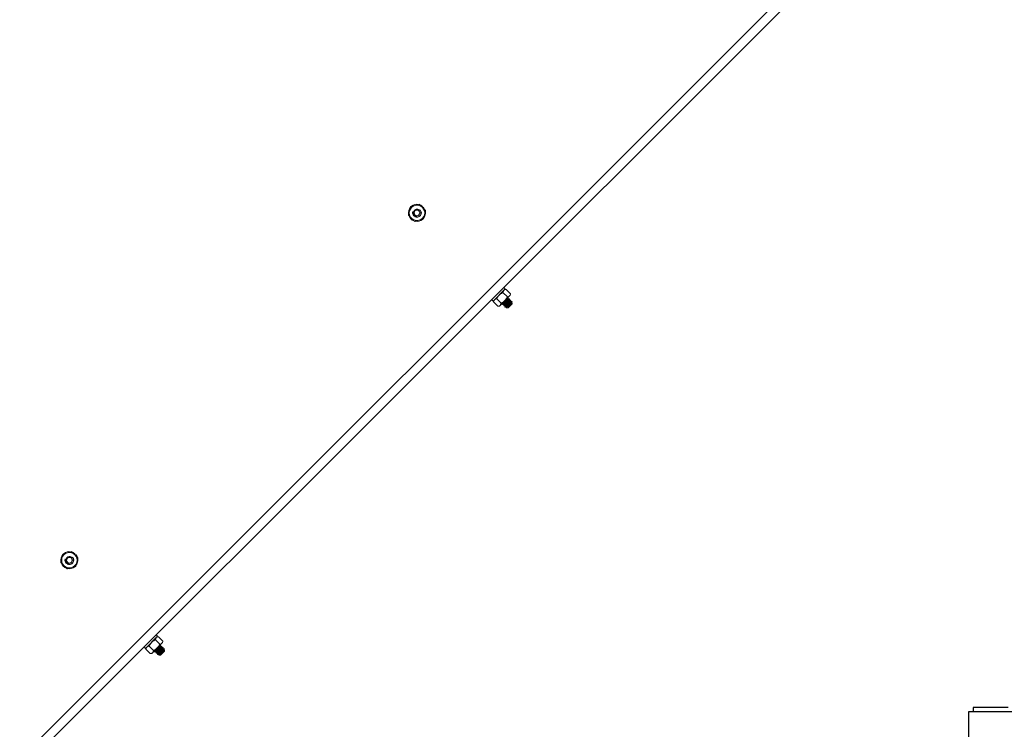
# Model space of a CAD drawing. Units: inches. Extents: x 0 to 1512, y 0 to 815.
# Drawn here: x 776 to 804, y 473 to 494 of the extents above; entities that cross this region are included whole.
import ezdxf

# ---------------------------------------------------------------- set-up
doc = ezdxf.new("R2010")
doc.units = ezdxf.units.IN
doc.header["$LTSCALE"] = 96
doc.header["$MEASUREMENT"] = 0
doc.layers.add('BLUE', color=5, linetype='Continuous')

# ---------------------------------------------------------------- blocks, each defined once
blk = doc.blocks.new('EXTENDED')
at = {"linetype": 'Continuous', "lineweight": 15}
for p, q in [((861.559, 600.018), (823.729, 562.188)), ((861.736, 599.841), (823.905, 562.011)), ((849.327, 592.053), (849.343, 592.071)), ((849.351, 592.029), (849.37, 592.044)), ((849.06, 591.898), (849.067, 591.922)), ((851.699, 589.716), (851.354, 589.372)), ((851.699, 589.716), (851.655, 589.76)), ((851.723, 589.705), (851.681, 589.699)), ((851.723, 589.705), (851.847, 589.581)), ((851.31, 589.416), (851.354, 589.372)), ((851.446, 589.464), (851.444, 589.456)), ((851.455, 589.437), (851.579, 589.313)), ((851.633, 589.616), (851.758, 589.491)), ((851.686, 589.384), (851.82, 589.518)), ((851.778, 589.469), (851.768, 589.466)), ((851.778, 589.424), (851.774, 589.428)), ((851.783, 589.464), (851.779, 589.469)), ((851.818, 589.429), (851.814, 589.433)), ((851.82, 589.518), (851.841, 589.539)), ((851.841, 589.539), (851.847, 589.581)), ((851.372, 589.39), (851.366, 589.348)), ((851.366, 589.348), (851.49, 589.223)), ((851.49, 589.223), (851.532, 589.23)), ((851.532, 589.23), (851.552, 589.25)), ((851.552, 589.25), (851.686, 589.384)), ((851.613, 589.311), (851.625, 589.315)), ((851.62, 589.274), (851.624, 589.27)), ((851.625, 589.315), (851.629, 589.311)), ((851.655, 589.239), (851.659, 589.234)), ((851.66, 589.28), (851.664, 589.275)), ((851.69, 589.204), (851.695, 589.199)), ((851.696, 589.244), (851.7, 589.24)), ((851.729, 589.178), (851.779, 589.178)), ((851.731, 589.209), (851.735, 589.205)), ((851.824, 589.239), (851.778, 589.194)), ((851.893, 589.291), (851.779, 589.178)), ((851.813, 589.388), (851.809, 589.392)), ((851.873, 589.334), (851.812, 589.274)), ((851.849, 589.353), (851.844, 589.357)), ((851.854, 589.394), (851.849, 589.398)), ((851.884, 589.318), (851.88, 589.322)), ((851.891, 589.32), (851.884, 589.318)), ((851.893, 589.354), (851.885, 589.363)), ((851.893, 589.291), (851.893, 589.32)), ((839.428, 582.153), (839.443, 582.172)), ((839.452, 582.129), (839.47, 582.145)), ((839.161, 581.999), (839.167, 582.023)), ((841.799, 579.817), (841.455, 579.473)), ((841.734, 579.716), (841.858, 579.592)), ((841.799, 579.817), (841.755, 579.861)), ((841.823, 579.806), (841.782, 579.799)), ((841.787, 579.485), (841.921, 579.619)), ((841.823, 579.806), (841.948, 579.681)), ((841.921, 579.619), (841.941, 579.64)), ((841.941, 579.64), (841.948, 579.681)), ((841.411, 579.516), (841.455, 579.473)), ((841.472, 579.49), (841.466, 579.448)), ((841.466, 579.448), (841.59, 579.324)), ((841.546, 579.564), (841.544, 579.557)), ((841.555, 579.538), (841.68, 579.413)), ((841.59, 579.324), (841.632, 579.33)), ((841.632, 579.33), (841.653, 579.351)), ((841.653, 579.351), (841.787, 579.485)), ((841.714, 579.412), (841.726, 579.415)), ((841.72, 579.375), (841.725, 579.37)), ((841.725, 579.415), (841.729, 579.411)), ((841.755, 579.339), (841.76, 579.335)), ((841.761, 579.38), (841.765, 579.376)), ((841.796, 579.345), (841.8, 579.341)), ((841.878, 579.569), (841.869, 579.567)), ((841.878, 579.524), (841.874, 579.528)), ((841.884, 579.565), (841.879, 579.569)), ((841.924, 579.34), (841.879, 579.294)), ((841.994, 579.392), (841.88, 579.278)), ((841.914, 579.489), (841.91, 579.493)), ((841.974, 579.435), (841.913, 579.374)), ((841.919, 579.529), (841.915, 579.534)), ((841.949, 579.453), (841.945, 579.457)), ((841.954, 579.494), (841.95, 579.498)), ((841.984, 579.418), (841.98, 579.422)), ((841.992, 579.42), (841.984, 579.418)), ((841.994, 579.455), (841.985, 579.463)), ((841.994, 579.392), (841.994, 579.42)), ((841.791, 579.304), (841.795, 579.3)), ((841.829, 579.278), (841.88, 579.278)), ((841.831, 579.309), (841.836, 579.305))]:
    blk.add_line(p, q, dxfattribs=at)
at = {"linetype": 'Continuous', "lineweight": 15, "flags": 128}
for points in [[(849.343, 592.071), (849.293, 592.104), (849.267, 592.115)], [(849.411, 591.975), (849.403, 591.995), (849.37, 592.044)], [(839.443, 582.172), (839.394, 582.205), (839.368, 582.216)], [(839.512, 582.076), (839.503, 582.095), (839.47, 582.145)]]:
    blk.add_lwpolyline(points, dxfattribs=at)
at = {"linetype": 'Continuous', "lineweight": 15}
for centre in [(849.185, 591.886), (839.285, 581.987)]:
    blk.add_circle(centre, 0.0805, dxfattribs=at)
for centre, radius, start, end in [((849.185, 591.886), 0.243, 139.5742, 190.0715), ((849.185, 591.886), 0.219, 165, 225), ((849.185, 591.886), 0.219, 105, 165), ((849.185, 591.886), 0.244, 81.3428, 128.6016), ((849.185, 591.886), 0.125, 241.0406, 45), ((849.185, 591.886), 0.219, 45, 105), ((849.185, 591.886), 0.219, 345, 45), ((849.185, 591.886), 0.244, 201.2796, 248.8683), ((849.185, 591.886), 0.219, 225, 285), ((849.185, 591.886), 0.125, 174.3744, 220.0024), ((849.185, 591.886), 0.0925, 228.4398, 274.0472), ((849.185, 591.886), 0.243, 260.5065, 309.0135), ((849.185, 591.886), 0.219, 285, 345), ((849.185, 591.886), 0.244, 320.4298, 11.0123), ((839.285, 581.987), 0.244, 139.5742, 190.0715), ((839.285, 581.987), 0.219, 105, 165), ((839.285, 581.987), 0.244, 81.3428, 128.6016), ((839.285, 581.987), 0.219, 45, 105), ((839.285, 581.987), 0.219, 345, 45), ((839.285, 581.987), 0.244, 201.2796, 248.8683), ((839.285, 581.987), 0.219, 165, 225), ((839.285, 581.987), 0.125, 174.3744, 220.0024), ((839.285, 581.987), 0.125, 241.0406, 45), ((839.285, 581.987), 0.0925, 228.4398, 274.0472), ((839.285, 581.987), 0.219, 285, 345), ((839.285, 581.987), 0.243, 320.4298, 11.0123), ((839.285, 581.987), 0.219, 225, 285), ((839.285, 581.987), 0.243, 260.5065, 309.0135)]:
    blk.add_arc(centre, radius, start, end, dxfattribs=at)
for points, knots in [([(848.941, 591.821), (848.951, 591.858), (848.961, 591.898), (848.972, 591.94), (848.973, 591.943)], [0, 0, 0, 0, 0.932064, 1, 1, 1, 1]), ([(848.973, 591.943), (848.983, 591.979), (848.994, 592.021), (849.005, 592.06), (849.006, 592.065)], [0, 0, 0, 0, 0.872228, 1, 1, 1, 1]), ([(849.006, 592.065), (849.043, 592.075), (849.084, 592.086), (849.125, 592.097), (849.128, 592.097)], [0, 0, 0, 0, 0.932064, 1, 1, 1, 1]), ([(849.089, 591.806), (849.099, 591.796), (849.12, 591.778), (849.161, 591.764), (849.203, 591.765), (849.241, 591.78), (849.273, 591.806), (849.293, 591.841), (849.299, 591.88), (849.293, 591.919), (849.274, 591.952), (849.246, 591.977), (849.211, 591.991), (849.175, 591.992), (849.141, 591.981), (849.112, 591.959), (849.093, 591.93), (849.086, 591.897), (849.09, 591.863), (849.103, 591.835), (849.117, 591.822), (849.123, 591.817)], [0, 0, 0, 0, 0.060006, 0.120015, 0.179569, 0.237034, 0.2945, 0.351672, 0.406597, 0.461521, 0.516306, 0.56869, 0.621074, 0.673466, 0.72331, 0.773154, 0.823076, 0.870447, 0.917751, 0.965125, 1, 1, 1, 1]), ([(849.128, 592.097), (849.164, 592.107), (849.206, 592.118), (849.245, 592.129), (849.25, 592.13)], [0, 0, 0, 0, 0.872228, 1, 1, 1, 1]), ([(849.339, 592.041), (849.333, 592.047), (849.303, 592.077), (849.274, 592.106), (849.25, 592.13)], [0, 0, 0, 0, 0.189664, 1, 1, 1, 1]), ([(849.428, 591.951), (849.421, 591.959), (849.392, 591.988), (849.362, 592.018), (849.339, 592.041)], [0, 0, 0, 0, 0.262092, 1, 1, 1, 1]), ([(849.428, 591.951), (849.418, 591.914), (849.408, 591.874), (849.397, 591.832), (849.396, 591.83)], [0, 0, 0, 0, 0.932064, 1, 1, 1, 1]), ([(849.03, 591.731), (849.024, 591.737), (848.994, 591.768), (848.964, 591.797), (848.941, 591.821)], [0, 0, 0, 0, 0.1896638, 1, 1, 1, 1]), ([(849.119, 591.642), (849.112, 591.65), (849.083, 591.678), (849.052, 591.709), (849.03, 591.731)], [0, 0, 0, 0, 0.262092, 1, 1, 1, 1]), ([(849.191, 591.794), (849.181, 591.792), (849.161, 591.789), (849.129, 591.796), (849.099, 591.813), (849.075, 591.841), (849.063, 591.871), (849.061, 591.891), (849.06, 591.898)], [0, 0, 0, 0, 0.157392, 0.314145, 0.502077, 0.692868, 0.883411, 1, 1, 1, 1]), ([(849.241, 591.675), (849.205, 591.665), (849.163, 591.654), (849.124, 591.643), (849.119, 591.642)], [0, 0, 0, 0, 0.872228, 1, 1, 1, 1]), ([(849.363, 591.708), (849.326, 591.697), (849.285, 591.687), (849.244, 591.676), (849.241, 591.675)], [0, 0, 0, 0, 0.932064, 1, 1, 1, 1]), ([(849.396, 591.83), (849.386, 591.793), (849.375, 591.752), (849.364, 591.713), (849.363, 591.708)], [0, 0, 0, 0, 0.872228, 1, 1, 1, 1]), ([(851.66, 589.678), (851.676, 589.689), (851.695, 589.701), (851.72, 589.705), (851.723, 589.705)], [0, 0, 0, 0, 0.8722285, 1, 1, 1, 1]), ([(851.392, 589.41), (851.409, 589.421), (851.427, 589.433), (851.452, 589.437), (851.455, 589.437)], [0, 0, 0, 0, 0.8722285, 1, 1, 1, 1]), ([(851.455, 589.437), (851.46, 589.447), (851.478, 589.486), (851.506, 589.52), (851.526, 589.544)], [0, 0, 0, 0, 0.262092, 1, 1, 1, 1]), ([(851.526, 589.544), (851.532, 589.55), (851.564, 589.58), (851.602, 589.6), (851.633, 589.616)], [0, 0, 0, 0, 0.189664, 1, 1, 1, 1]), ([(851.62, 589.274), (851.62, 589.276), (851.621, 589.28), (851.639, 589.303), (851.667, 589.334), (851.699, 589.371), (851.731, 589.408), (851.759, 589.44), (851.776, 589.461), (851.781, 589.47), (851.777, 589.468), (851.776, 589.468)], [0, 0, 0, 0, 0.120156, 0.243477, 0.361905, 0.484153, 0.606401, 0.724829, 0.84815, 0.968306, 1, 1, 1, 1]), ([(851.626, 589.271), (851.626, 589.271), (851.621, 589.268), (851.627, 589.277), (851.644, 589.298), (851.671, 589.33), (851.704, 589.367), (851.736, 589.404), (851.763, 589.435), (851.781, 589.458), (851.783, 589.462), (851.783, 589.464)], [0, 0, 0, 0, 0.0326933, 0.1527255, 0.2759189, 0.3942251, 0.5163466, 0.6384681, 0.7567744, 0.8799677, 1, 1, 1, 1]), ([(851.633, 589.616), (851.639, 589.638), (851.644, 589.662), (851.659, 589.677), (851.66, 589.678)], [0, 0, 0, 0, 0.932064, 1, 1, 1, 1]), ([(851.655, 589.239), (851.656, 589.241), (851.657, 589.245), (851.675, 589.268), (851.702, 589.299), (851.735, 589.336), (851.767, 589.373), (851.795, 589.405), (851.811, 589.426), (851.817, 589.435), (851.813, 589.433), (851.812, 589.432)], [0, 0, 0, 0, 0.120119, 0.243402, 0.361794, 0.484004, 0.606214, 0.724606, 0.847888, 0.968008, 1, 1, 1, 1]), ([(851.662, 589.236), (851.661, 589.235), (851.657, 589.233), (851.662, 589.242), (851.679, 589.263), (851.707, 589.295), (851.739, 589.332), (851.771, 589.369), (851.799, 589.4), (851.817, 589.423), (851.818, 589.427), (851.818, 589.429)], [0, 0, 0, 0, 0.033131, 0.153109, 0.276246, 0.394499, 0.516565, 0.638632, 0.756884, 0.880022, 1, 1, 1, 1]), ([(851.66, 589.28), (851.661, 589.281), (851.661, 589.285), (851.674, 589.302), (851.693, 589.326), (851.717, 589.354), (851.74, 589.382), (851.76, 589.405), (851.772, 589.421), (851.772, 589.424), (851.772, 589.426)], [0, 0, 0, 0, 0.129689, 0.262818, 0.390629, 0.522591, 0.654553, 0.782365, 0.915494, 1, 1, 1, 1]), ([(851.666, 589.278), (851.666, 589.279), (851.667, 589.282), (851.678, 589.298), (851.698, 589.321), (851.721, 589.349), (851.745, 589.377), (851.764, 589.401), (851.777, 589.419), (851.778, 589.422), (851.778, 589.424)], [0, 0, 0, 0, 0.084611, 0.217725, 0.345522, 0.477469, 0.609416, 0.737213, 0.870326, 1, 1, 1, 1]), ([(851.686, 589.384), (851.692, 589.39), (851.722, 589.421), (851.742, 589.46), (851.758, 589.491)], [0, 0, 0, 0, 0.189664, 1, 1, 1, 1]), ([(851.758, 589.491), (851.78, 589.497), (851.804, 589.502), (851.819, 589.517), (851.82, 589.518)], [0, 0, 0, 0, 0.932064, 1, 1, 1, 1]), ([(851.774, 589.427), (851.775, 589.433), (851.778, 589.445), (851.782, 589.457), (851.783, 589.463)], [0, 0, 0, 0, 0.499534, 1, 1, 1, 1]), ([(851.813, 589.433), (851.807, 589.432), (851.795, 589.429), (851.783, 589.426), (851.777, 589.424)], [0, 0, 0, 0, 0.5149986, 1, 1, 1, 1]), ([(851.809, 589.391), (851.81, 589.397), (851.814, 589.41), (851.817, 589.422), (851.819, 589.428)], [0, 0, 0, 0, 0.499553, 1, 1, 1, 1]), ([(851.82, 589.518), (851.831, 589.534), (851.843, 589.553), (851.847, 589.578), (851.847, 589.581)], [0, 0, 0, 0, 0.8722285, 1, 1, 1, 1]), ([(851.366, 589.348), (851.371, 589.37), (851.377, 589.394), (851.391, 589.409), (851.392, 589.41)], [0, 0, 0, 0, 0.9320645, 1, 1, 1, 1]), ([(851.49, 589.223), (851.512, 589.229), (851.536, 589.234), (851.551, 589.249), (851.552, 589.25)], [0, 0, 0, 0, 0.932064, 1, 1, 1, 1]), ([(851.552, 589.25), (851.563, 589.266), (851.575, 589.285), (851.579, 589.31), (851.579, 589.313)], [0, 0, 0, 0, 0.872228, 1, 1, 1, 1]), ([(851.579, 589.313), (851.589, 589.318), (851.628, 589.336), (851.662, 589.364), (851.686, 589.384)], [0, 0, 0, 0, 0.262092, 1, 1, 1, 1]), ([(851.629, 589.312), (851.628, 589.306), (851.624, 589.294), (851.621, 589.281), (851.62, 589.275)], [0, 0, 0, 0, 0.499535, 1, 1, 1, 1]), ([(851.625, 589.315), (851.625, 589.316), (851.625, 589.319), (851.634, 589.33), (851.638, 589.336)], [0, 0, 0, 0, 0.544368, 1, 1, 1, 1]), ([(851.625, 589.27), (851.631, 589.271), (851.643, 589.275), (851.655, 589.278), (851.661, 589.279)], [0, 0, 0, 0, 0.515423, 1, 1, 1, 1]), ([(851.63, 589.313), (851.631, 589.314), (851.631, 589.317), (851.643, 589.333), (851.661, 589.355), (851.676, 589.372), (851.682, 589.38)], [0, 0, 0, 0, 0.1860567, 0.4772269, 0.7567688, 1, 1, 1, 1]), ([(851.665, 589.277), (851.663, 589.27), (851.66, 589.258), (851.657, 589.246), (851.655, 589.24)], [0, 0, 0, 0, 0.499531, 1, 1, 1, 1]), ([(851.66, 589.234), (851.667, 589.236), (851.678, 589.239), (851.69, 589.242), (851.696, 589.244)], [0, 0, 0, 0, 0.515382, 1, 1, 1, 1]), ([(851.69, 589.204), (851.691, 589.206), (851.692, 589.21), (851.71, 589.232), (851.737, 589.264), (851.77, 589.301), (851.802, 589.338), (851.83, 589.369), (851.846, 589.391), (851.852, 589.4), (851.848, 589.397), (851.847, 589.397)], [0, 0, 0, 0, 0.120076, 0.243315, 0.361664, 0.48383, 0.605996, 0.724346, 0.847584, 0.96766, 1, 1, 1, 1]), ([(851.7, 589.241), (851.698, 589.235), (851.695, 589.223), (851.692, 589.211), (851.69, 589.205)], [0, 0, 0, 0, 0.499534, 1, 1, 1, 1]), ([(851.697, 589.2), (851.696, 589.2), (851.692, 589.197), (851.698, 589.206), (851.714, 589.228), (851.742, 589.259), (851.774, 589.296), (851.807, 589.333), (851.834, 589.365), (851.852, 589.387), (851.853, 589.392), (851.854, 589.394)], [0, 0, 0, 0, 0.033186, 0.153157, 0.276288, 0.394534, 0.516593, 0.638652, 0.756898, 0.880029, 1, 1, 1, 1]), ([(851.696, 589.244), (851.696, 589.246), (851.696, 589.249), (851.709, 589.267), (851.729, 589.29), (851.752, 589.318), (851.776, 589.346), (851.795, 589.37), (851.807, 589.386), (851.808, 589.389), (851.808, 589.39)], [0, 0, 0, 0, 0.129759, 0.26296, 0.390841, 0.522875, 0.654908, 0.782789, 0.91599, 1, 1, 1, 1]), ([(851.696, 589.199), (851.702, 589.201), (851.714, 589.204), (851.726, 589.207), (851.731, 589.208)], [0, 0, 0, 0, 0.515051, 1, 1, 1, 1]), ([(851.701, 589.242), (851.701, 589.243), (851.702, 589.246), (851.714, 589.262), (851.733, 589.286), (851.757, 589.314), (851.78, 589.342), (851.8, 589.366), (851.812, 589.383), (851.813, 589.387), (851.813, 589.388)], [0, 0, 0, 0, 0.0842866, 0.2174471, 0.3452895, 0.4772832, 0.6092769, 0.7371194, 0.8702798, 1, 1, 1, 1]), ([(851.812, 589.274), (851.803, 589.263), (851.784, 589.243), (851.758, 589.214), (851.739, 589.193), (851.728, 589.18), (851.729, 589.179), (851.729, 589.178)], [0, 0, 0, 0, 0.209617, 0.419245, 0.627285, 0.828027, 1, 1, 1, 1]), ([(851.735, 589.206), (851.734, 589.2), (851.731, 589.191), (851.729, 589.182), (851.728, 589.179)], [0, 0, 0, 0, 0.694787, 1, 1, 1, 1]), ([(851.731, 589.209), (851.731, 589.21), (851.732, 589.214), (851.744, 589.231), (851.764, 589.255), (851.788, 589.283), (851.811, 589.311), (851.83, 589.335), (851.842, 589.351), (851.843, 589.354), (851.843, 589.355)], [0, 0, 0, 0, 0.129677, 0.262794, 0.390594, 0.522545, 0.654495, 0.782295, 0.915412, 1, 1, 1, 1]), ([(851.736, 589.207), (851.737, 589.208), (851.737, 589.211), (851.749, 589.227), (851.769, 589.251), (851.792, 589.279), (851.815, 589.307), (851.835, 589.33), (851.848, 589.348), (851.848, 589.351), (851.849, 589.353)], [0, 0, 0, 0, 0.0840644, 0.2172572, 0.3451306, 0.4771564, 0.6091821, 0.7370556, 0.8702483, 1, 1, 1, 1]), ([(851.778, 589.194), (851.781, 589.199), (851.786, 589.21), (851.802, 589.234), (851.821, 589.262), (851.843, 589.292), (851.861, 589.316), (851.87, 589.329), (851.873, 589.334)], [0, 0, 0, 0, 0.157392, 0.314145, 0.502077, 0.692868, 0.883411, 1, 1, 1, 1]), ([(851.778, 589.194), (851.779, 589.195), (851.785, 589.202), (851.8, 589.22), (851.823, 589.248), (851.846, 589.276), (851.866, 589.299), (851.878, 589.315), (851.878, 589.318), (851.878, 589.319)], [0, 0, 0, 0, 0.033084, 0.201035, 0.374439, 0.547844, 0.715795, 0.890733, 1, 1, 1, 1]), ([(851.812, 589.274), (851.822, 589.284), (851.841, 589.306), (851.866, 589.335), (851.882, 589.355), (851.888, 589.364), (851.883, 589.362), (851.882, 589.361)], [0, 0, 0, 0, 0.221072, 0.4366463, 0.6881865, 0.9332723, 1, 1, 1, 1]), ([(851.848, 589.398), (851.842, 589.396), (851.83, 589.393), (851.819, 589.39), (851.813, 589.389)], [0, 0, 0, 0, 0.515246, 1, 1, 1, 1]), ([(851.891, 589.319), (851.892, 589.32), (851.895, 589.321), (851.89, 589.315), (851.879, 589.301), (851.862, 589.281), (851.842, 589.259), (851.829, 589.245), (851.824, 589.239)], [0, 0, 0, 0, 0.073637, 0.277501, 0.470949, 0.664122, 0.857582, 1, 1, 1, 1]), ([(851.824, 589.239), (851.825, 589.24), (851.834, 589.251), (851.851, 589.271), (851.87, 589.295), (851.883, 589.313), (851.884, 589.316), (851.884, 589.318)], [0, 0, 0, 0, 0.037047, 0.280207, 0.515719, 0.761029, 1, 1, 1, 1]), ([(851.844, 589.356), (851.846, 589.362), (851.849, 589.374), (851.852, 589.386), (851.854, 589.393)], [0, 0, 0, 0, 0.499598, 1, 1, 1, 1]), ([(851.884, 589.363), (851.878, 589.361), (851.866, 589.358), (851.854, 589.355), (851.848, 589.353)], [0, 0, 0, 0, 0.515426, 1, 1, 1, 1]), ([(851.873, 589.334), (851.878, 589.341), (851.888, 589.354), (851.889, 589.357), (851.889, 589.358)], [0, 0, 0, 0, 0.507896, 1, 1, 1, 1]), ([(851.88, 589.321), (851.881, 589.327), (851.884, 589.339), (851.888, 589.351), (851.889, 589.357)], [0, 0, 0, 0, 0.499605, 1, 1, 1, 1]), ([(839.074, 582.043), (839.083, 582.08), (839.095, 582.121), (839.105, 582.16), (839.106, 582.165)], [0, 0, 0, 0, 0.872228, 1, 1, 1, 1]), ([(839.106, 582.165), (839.144, 582.175), (839.184, 582.186), (839.226, 582.197), (839.228, 582.198)], [0, 0, 0, 0, 0.932064, 1, 1, 1, 1]), ([(839.228, 582.198), (839.265, 582.208), (839.306, 582.219), (839.345, 582.229), (839.35, 582.231)], [0, 0, 0, 0, 0.872228, 1, 1, 1, 1]), ([(839.44, 582.141), (839.434, 582.147), (839.403, 582.178), (839.374, 582.207), (839.35, 582.231)], [0, 0, 0, 0, 0.189664, 1, 1, 1, 1]), ([(839.529, 582.052), (839.521, 582.06), (839.493, 582.088), (839.462, 582.119), (839.44, 582.141)], [0, 0, 0, 0, 0.262092, 1, 1, 1, 1]), ([(839.041, 581.921), (839.051, 581.959), (839.062, 581.999), (839.073, 582.04), (839.074, 582.043)], [0, 0, 0, 0, 0.932064, 1, 1, 1, 1]), ([(839.13, 581.832), (839.125, 581.838), (839.094, 581.868), (839.065, 581.898), (839.041, 581.921)], [0, 0, 0, 0, 0.1896638, 1, 1, 1, 1]), ([(839.292, 581.894), (839.282, 581.893), (839.262, 581.889), (839.23, 581.897), (839.2, 581.914), (839.176, 581.942), (839.164, 581.972), (839.161, 581.991), (839.161, 581.999)], [0, 0, 0, 0, 0.157392, 0.314145, 0.502077, 0.692868, 0.883411, 1, 1, 1, 1]), ([(839.189, 581.906), (839.2, 581.897), (839.221, 581.878), (839.262, 581.865), (839.303, 581.866), (839.342, 581.881), (839.373, 581.907), (839.393, 581.942), (839.4, 581.981), (839.394, 582.019), (839.375, 582.053), (839.346, 582.078), (839.312, 582.091), (839.275, 582.093), (839.241, 582.081), (839.213, 582.06), (839.194, 582.031), (839.186, 581.997), (839.19, 581.964), (839.204, 581.936), (839.218, 581.923), (839.224, 581.917)], [0, 0, 0, 0, 0.060006, 0.120015, 0.179569, 0.237034, 0.2945, 0.351672, 0.406597, 0.461521, 0.516306, 0.56869, 0.621074, 0.673466, 0.72331, 0.773154, 0.823076, 0.870447, 0.917751, 0.965125, 1, 1, 1, 1]), ([(839.496, 581.93), (839.487, 581.894), (839.475, 581.852), (839.465, 581.813), (839.464, 581.808)], [0, 0, 0, 0, 0.872228, 1, 1, 1, 1]), ([(839.529, 582.052), (839.519, 582.015), (839.508, 581.974), (839.497, 581.933), (839.496, 581.93)], [0, 0, 0, 0, 0.932064, 1, 1, 1, 1]), ([(839.22, 581.743), (839.212, 581.75), (839.183, 581.779), (839.153, 581.809), (839.13, 581.832)], [0, 0, 0, 0, 0.262092, 1, 1, 1, 1]), ([(839.342, 581.775), (839.305, 581.766), (839.264, 581.754), (839.225, 581.744), (839.22, 581.743)], [0, 0, 0, 0, 0.872228, 1, 1, 1, 1]), ([(839.464, 581.808), (839.426, 581.798), (839.386, 581.787), (839.344, 581.776), (839.342, 581.775)], [0, 0, 0, 0, 0.932064, 1, 1, 1, 1]), ([(841.555, 579.538), (841.56, 579.548), (841.579, 579.587), (841.606, 579.62), (841.627, 579.645)], [0, 0, 0, 0, 0.262092, 1, 1, 1, 1]), ([(841.627, 579.645), (841.633, 579.65), (841.664, 579.68), (841.703, 579.7), (841.734, 579.716)], [0, 0, 0, 0, 0.189664, 1, 1, 1, 1]), ([(841.734, 579.716), (841.739, 579.738), (841.745, 579.762), (841.76, 579.778), (841.761, 579.779)], [0, 0, 0, 0, 0.932064, 1, 1, 1, 1]), ([(841.761, 579.779), (841.777, 579.789), (841.795, 579.801), (841.82, 579.805), (841.823, 579.806)], [0, 0, 0, 0, 0.8722285, 1, 1, 1, 1]), ([(841.858, 579.592), (841.88, 579.597), (841.904, 579.603), (841.92, 579.618), (841.921, 579.619)], [0, 0, 0, 0, 0.932064, 1, 1, 1, 1]), ([(841.921, 579.619), (841.931, 579.635), (841.943, 579.653), (841.947, 579.678), (841.948, 579.681)], [0, 0, 0, 0, 0.8722285, 1, 1, 1, 1]), ([(841.466, 579.448), (841.471, 579.471), (841.477, 579.494), (841.492, 579.51), (841.493, 579.511)], [0, 0, 0, 0, 0.9320645, 1, 1, 1, 1]), ([(841.493, 579.511), (841.509, 579.521), (841.527, 579.533), (841.552, 579.537), (841.555, 579.538)], [0, 0, 0, 0, 0.8722285, 1, 1, 1, 1]), ([(841.59, 579.324), (841.613, 579.329), (841.636, 579.335), (841.652, 579.35), (841.653, 579.351)], [0, 0, 0, 0, 0.932064, 1, 1, 1, 1]), ([(841.653, 579.351), (841.663, 579.367), (841.675, 579.385), (841.679, 579.41), (841.68, 579.413)], [0, 0, 0, 0, 0.872228, 1, 1, 1, 1]), ([(841.68, 579.413), (841.69, 579.418), (841.729, 579.437), (841.762, 579.464), (841.787, 579.485)], [0, 0, 0, 0, 0.262092, 1, 1, 1, 1]), ([(841.72, 579.375), (841.721, 579.377), (841.722, 579.381), (841.74, 579.404), (841.767, 579.435), (841.8, 579.472), (841.832, 579.509), (841.86, 579.541), (841.876, 579.562), (841.882, 579.571), (841.878, 579.569), (841.877, 579.568)], [0, 0, 0, 0, 0.120156, 0.243477, 0.361905, 0.484153, 0.606401, 0.724829, 0.84815, 0.968306, 1, 1, 1, 1]), ([(841.73, 579.412), (841.728, 579.406), (841.725, 579.394), (841.722, 579.382), (841.72, 579.376)], [0, 0, 0, 0, 0.499535, 1, 1, 1, 1]), ([(841.727, 579.372), (841.726, 579.371), (841.722, 579.369), (841.728, 579.378), (841.744, 579.399), (841.772, 579.431), (841.804, 579.468), (841.837, 579.505), (841.864, 579.536), (841.882, 579.559), (841.883, 579.563), (841.884, 579.565)], [0, 0, 0, 0, 0.0326933, 0.1527255, 0.2759189, 0.3942251, 0.5163466, 0.6384681, 0.7567744, 0.8799677, 1, 1, 1, 1]), ([(841.725, 579.415), (841.725, 579.417), (841.726, 579.42), (841.734, 579.431), (841.738, 579.436)], [0, 0, 0, 0, 0.544368, 1, 1, 1, 1]), ([(841.726, 579.37), (841.732, 579.372), (841.744, 579.375), (841.755, 579.378), (841.761, 579.38)], [0, 0, 0, 0, 0.515423, 1, 1, 1, 1]), ([(841.731, 579.413), (841.731, 579.415), (841.732, 579.418), (841.743, 579.434), (841.762, 579.456), (841.776, 579.473), (841.783, 579.481)], [0, 0, 0, 0, 0.1859521, 0.4769588, 0.7563436, 1, 1, 1, 1]), ([(841.755, 579.339), (841.756, 579.341), (841.757, 579.345), (841.775, 579.368), (841.803, 579.4), (841.835, 579.437), (841.867, 579.474), (841.895, 579.505), (841.911, 579.526), (841.917, 579.536), (841.913, 579.533), (841.912, 579.533)], [0, 0, 0, 0, 0.120119, 0.243402, 0.361794, 0.484004, 0.606214, 0.724606, 0.847888, 0.968008, 1, 1, 1, 1]), ([(841.765, 579.377), (841.763, 579.371), (841.76, 579.359), (841.757, 579.346), (841.755, 579.34)], [0, 0, 0, 0, 0.499531, 1, 1, 1, 1]), ([(841.762, 579.336), (841.761, 579.336), (841.757, 579.333), (841.763, 579.342), (841.779, 579.364), (841.807, 579.395), (841.839, 579.432), (841.872, 579.469), (841.899, 579.5), (841.917, 579.523), (841.918, 579.527), (841.919, 579.529)], [0, 0, 0, 0, 0.033131, 0.153109, 0.276246, 0.394499, 0.516565, 0.638632, 0.756884, 0.880022, 1, 1, 1, 1]), ([(841.761, 579.38), (841.761, 579.382), (841.762, 579.385), (841.774, 579.403), (841.794, 579.426), (841.817, 579.454), (841.841, 579.482), (841.86, 579.506), (841.872, 579.522), (841.873, 579.525), (841.873, 579.526)], [0, 0, 0, 0, 0.129689, 0.262818, 0.390629, 0.522591, 0.654553, 0.782365, 0.915494, 1, 1, 1, 1]), ([(841.761, 579.335), (841.767, 579.337), (841.779, 579.34), (841.791, 579.343), (841.796, 579.344)], [0, 0, 0, 0, 0.515382, 1, 1, 1, 1]), ([(841.766, 579.378), (841.766, 579.379), (841.767, 579.382), (841.779, 579.398), (841.798, 579.422), (841.822, 579.45), (841.845, 579.478), (841.865, 579.502), (841.878, 579.519), (841.878, 579.522), (841.878, 579.524)], [0, 0, 0, 0, 0.084611, 0.217725, 0.345522, 0.477469, 0.609416, 0.737213, 0.870326, 1, 1, 1, 1]), ([(841.787, 579.485), (841.792, 579.491), (841.822, 579.522), (841.842, 579.561), (841.858, 579.592)], [0, 0, 0, 0, 0.189664, 1, 1, 1, 1]), ([(841.791, 579.304), (841.791, 579.306), (841.793, 579.31), (841.811, 579.333), (841.838, 579.364), (841.87, 579.401), (841.903, 579.438), (841.93, 579.47), (841.947, 579.491), (841.953, 579.5), (841.948, 579.498), (841.948, 579.497)], [0, 0, 0, 0, 0.120076, 0.243315, 0.361664, 0.48383, 0.605996, 0.724346, 0.847584, 0.96766, 1, 1, 1, 1]), ([(841.8, 579.342), (841.799, 579.336), (841.796, 579.323), (841.792, 579.311), (841.791, 579.305)], [0, 0, 0, 0, 0.499534, 1, 1, 1, 1]), ([(841.798, 579.301), (841.797, 579.3), (841.792, 579.298), (841.798, 579.307), (841.815, 579.328), (841.842, 579.36), (841.875, 579.397), (841.907, 579.434), (841.934, 579.465), (841.953, 579.488), (841.954, 579.492), (841.954, 579.494)], [0, 0, 0, 0, 0.033186, 0.153157, 0.276288, 0.394534, 0.516593, 0.638652, 0.756898, 0.880029, 1, 1, 1, 1]), ([(841.796, 579.345), (841.796, 579.346), (841.797, 579.35), (841.81, 579.367), (841.829, 579.391), (841.853, 579.419), (841.876, 579.447), (841.896, 579.47), (841.907, 579.487), (841.908, 579.49), (841.908, 579.491)], [0, 0, 0, 0, 0.129759, 0.26296, 0.390841, 0.522875, 0.654908, 0.782789, 0.91599, 1, 1, 1, 1]), ([(841.801, 579.343), (841.802, 579.344), (841.802, 579.347), (841.814, 579.363), (841.834, 579.386), (841.857, 579.415), (841.881, 579.443), (841.9, 579.466), (841.913, 579.484), (841.913, 579.487), (841.914, 579.489)], [0, 0, 0, 0, 0.0842866, 0.2174471, 0.3452895, 0.4772832, 0.6092769, 0.7371194, 0.8702798, 1, 1, 1, 1]), ([(841.913, 579.374), (841.903, 579.364), (841.884, 579.343), (841.858, 579.315), (841.839, 579.293), (841.829, 579.28), (841.829, 579.279), (841.829, 579.279)], [0, 0, 0, 0, 0.209617, 0.419245, 0.627285, 0.828027, 1, 1, 1, 1]), ([(841.831, 579.309), (841.832, 579.311), (841.832, 579.314), (841.845, 579.332), (841.865, 579.356), (841.888, 579.384), (841.911, 579.412), (841.931, 579.435), (841.943, 579.451), (841.943, 579.454), (841.944, 579.455)], [0, 0, 0, 0, 0.129677, 0.262794, 0.390594, 0.522545, 0.654495, 0.782295, 0.915412, 1, 1, 1, 1]), ([(841.837, 579.307), (841.837, 579.309), (841.838, 579.312), (841.85, 579.328), (841.869, 579.351), (841.892, 579.379), (841.916, 579.407), (841.936, 579.431), (841.948, 579.448), (841.949, 579.452), (841.949, 579.453)], [0, 0, 0, 0, 0.0840644, 0.2172572, 0.3451306, 0.4771564, 0.6091821, 0.7370556, 0.8702483, 1, 1, 1, 1]), ([(841.874, 579.527), (841.876, 579.533), (841.879, 579.545), (841.882, 579.558), (841.884, 579.564)], [0, 0, 0, 0, 0.499534, 1, 1, 1, 1]), ([(841.914, 579.534), (841.907, 579.532), (841.896, 579.529), (841.884, 579.526), (841.878, 579.525)], [0, 0, 0, 0, 0.5149986, 1, 1, 1, 1]), ([(841.879, 579.294), (841.881, 579.3), (841.887, 579.31), (841.903, 579.334), (841.922, 579.362), (841.944, 579.392), (841.962, 579.417), (841.97, 579.43), (841.974, 579.435)], [0, 0, 0, 0, 0.157392, 0.314145, 0.502077, 0.692868, 0.883411, 1, 1, 1, 1]), ([(841.879, 579.294), (841.88, 579.295), (841.886, 579.303), (841.9, 579.32), (841.923, 579.348), (841.947, 579.376), (841.966, 579.4), (841.978, 579.416), (841.979, 579.419), (841.979, 579.42)], [0, 0, 0, 0, 0.033084, 0.201035, 0.374439, 0.547844, 0.715795, 0.890733, 1, 1, 1, 1]), ([(841.909, 579.492), (841.911, 579.498), (841.914, 579.51), (841.917, 579.522), (841.919, 579.528)], [0, 0, 0, 0, 0.499553, 1, 1, 1, 1]), ([(841.949, 579.499), (841.943, 579.497), (841.931, 579.494), (841.919, 579.491), (841.913, 579.489)], [0, 0, 0, 0, 0.515246, 1, 1, 1, 1]), ([(841.913, 579.374), (841.922, 579.385), (841.941, 579.406), (841.966, 579.435), (841.982, 579.456), (841.988, 579.465), (841.984, 579.462), (841.983, 579.462)], [0, 0, 0, 0, 0.221072, 0.4366463, 0.6881865, 0.9332723, 1, 1, 1, 1]), ([(841.992, 579.42), (841.993, 579.42), (841.995, 579.422), (841.991, 579.415), (841.979, 579.402), (841.962, 579.382), (841.942, 579.36), (841.93, 579.346), (841.924, 579.34)], [0, 0, 0, 0, 0.073637, 0.277501, 0.470949, 0.664122, 0.857582, 1, 1, 1, 1]), ([(841.924, 579.34), (841.925, 579.341), (841.934, 579.352), (841.951, 579.372), (841.971, 579.395), (841.984, 579.413), (841.984, 579.416), (841.984, 579.418)], [0, 0, 0, 0, 0.037047, 0.280207, 0.515719, 0.761029, 1, 1, 1, 1]), ([(841.945, 579.456), (841.946, 579.463), (841.95, 579.475), (841.953, 579.487), (841.954, 579.493)], [0, 0, 0, 0, 0.499598, 1, 1, 1, 1]), ([(841.984, 579.463), (841.978, 579.462), (841.966, 579.458), (841.954, 579.455), (841.949, 579.454)], [0, 0, 0, 0, 0.515426, 1, 1, 1, 1]), ([(841.974, 579.435), (841.979, 579.441), (841.989, 579.454), (841.989, 579.457), (841.99, 579.459)], [0, 0, 0, 0, 0.507896, 1, 1, 1, 1]), ([(841.98, 579.421), (841.982, 579.427), (841.985, 579.439), (841.988, 579.452), (841.99, 579.458)], [0, 0, 0, 0, 0.499605, 1, 1, 1, 1]), ([(841.796, 579.3), (841.802, 579.301), (841.814, 579.304), (841.826, 579.307), (841.832, 579.309)], [0, 0, 0, 0, 0.515051, 1, 1, 1, 1]), ([(841.836, 579.306), (841.834, 579.3), (841.832, 579.291), (841.83, 579.283), (841.829, 579.28)], [0, 0, 0, 0, 0.694787, 1, 1, 1, 1])]:
    blk.add_open_spline(points, degree=3, knots=knots, dxfattribs=at)
blk = doc.blocks.new('GAMET')
at = {"layer": 'BLUE', "linetype": 'Continuous'}
for p, q in [((866.146, 577.666), (864.896, 577.666)), ((864.896, 577.666), (864.896, 576.666)), ((866.022, 577.79), (865.022, 577.79)), ((865.022, 577.79), (865.022, 577.665))]:
    blk.add_line(p, q, dxfattribs=at)

msp = doc.modelspace()

# ---------------------------------------------------------------- block references
for name in ['EXTENDED', 'GAMET']:
    msp.add_blockref(name, (-62.17, -103.761))

doc.saveas('drawing.dxf')
